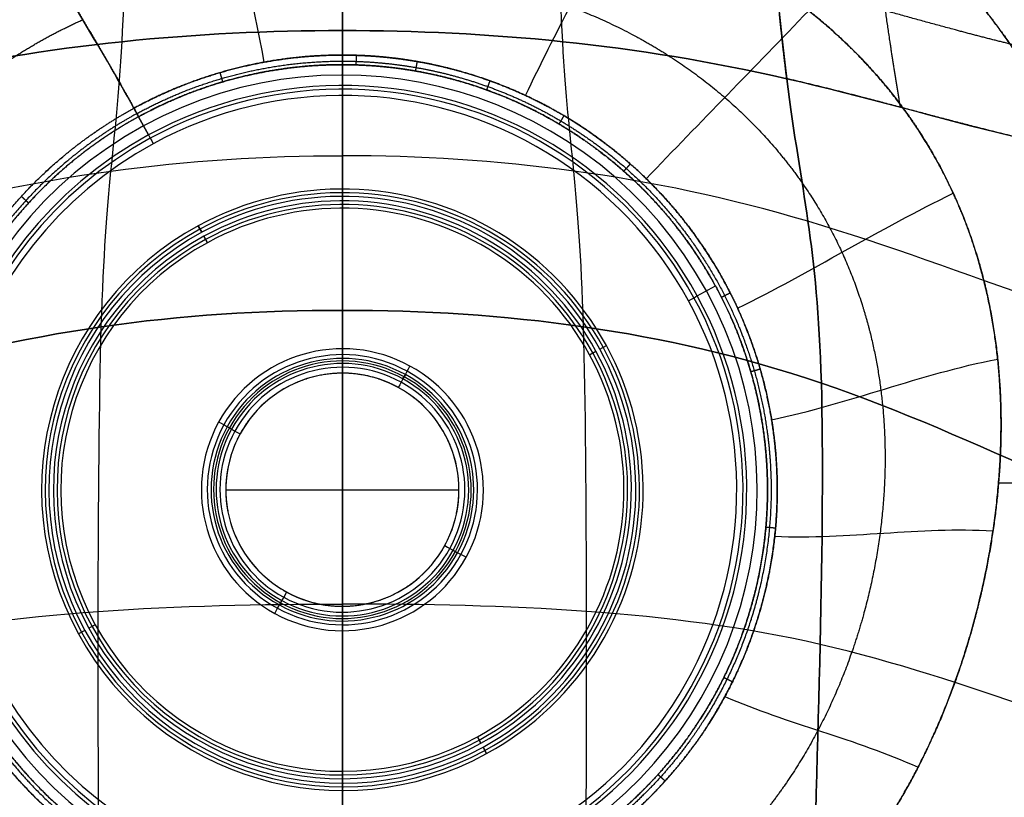
# Model space of a CAD drawing. Units: millimetres. Extents: x -346 to 346, y -329 to 318.
# Drawn here: x -94 to 193, y -89 to 137 of the extents above; entities that cross this region are included whole.
import ezdxf

# ---------------------------------------------------------------- set-up
doc = ezdxf.new("R2010")
doc.units = ezdxf.units.MM
doc.header["$MEASUREMENT"] = 0
doc.layers.add('IGES level 10000', color=7, linetype='Continuous', true_color=0xffffff)

msp = doc.modelspace()

# ---------------------------------------------------------------- linework, layer by layer
at = {"layer": 'IGES level 10000'}
for p, q in [((-56.38, 103.2, 32.78), (-59.28, 108.51, 10.19)), ((-59.28, 108.51, 10.19), (-56.38, 103.2, 32.78)), ((-40.91, 74.89, 43), (-41.94, 76.77, 35)), ((-41.94, 76.77, 35), (-40.91, 74.89, 43)), ((-39.26, 71.87, 35), (-40.29, 73.75, 43)), ((-40.29, 73.75, 43), (-39.26, 71.87, 35)), ((103.2, 56.38, 32.78), (108.51, 59.28, 10.2)), ((71.87, 39.26, 35), (73.75, 40.29, 43)), ((74.89, 40.91, 43), (76.77, 41.94, 35)), ((0, -33.9, 43), (0, 33.9, 43)), ((18.31, 33.52, 36.97), (17.6, 32.22, 41.03)), ((17.6, 32.22, 41.03), (18.31, 33.52, 36.97)), ((-32.22, 17.6, 41.03), (-33.52, 18.31, 36.97)), ((190.85, 2.02), (226.07, 2.02)), ((-33.9, 0, 43), (33.9, 0, 43)), ((32.22, -17.6, 41.03), (33.52, -18.31, 36.97)), ((-17.6, -32.22, 41.03), (-18.31, -33.52, 36.97)), ((-18.31, -33.52, 36.97), (-17.6, -32.22, 41.03)), ((-71.87, -39.26, 35), (-73.75, -40.29, 43)), ((-74.89, -40.91, 43), (-76.77, -41.94, 35)), ((40.29, -73.75, 43), (39.26, -71.87, 35)), ((39.26, -71.87, 35), (40.29, -73.75, 43)), ((41.94, -76.77, 35), (40.91, -74.89, 43)), ((40.91, -74.89, 43), (41.94, -76.77, 35))]:
    msp.add_line(p, q, dxfattribs=at)
for centre, radius, start, end in [((0, 0, 21.48), 120.62, 298.6479, 118.6475), ((0, 0, 32.78), 117.6, 298.6479, 118.6479), ((0, 0, 32.78), 117.6, 298.6479, 118.6479), ((0, 0, 34.38), 116.52, 298.6479, 118.6479), ((0, 0, 35), 114.7, 298.6479, 118.6479), ((0, 0, 21.47), 120.63, 118.6479, 298.6479), ((0, 0, 32.78), 117.6, 118.6479, 298.6479), ((0, 0, 32.78), 117.6, 118.6479, 298.6479), ((0, 0, 34.38), 116.52, 118.6479, 298.6479), ((0, 0, 35), 114.7, 118.6479, 298.6479), ((0, 0, 35), 87.48, 298.6479, 118.6479), ((0, 0, 39), 86.41, 298.6479, 118.6479), ((0, 0, 43), 85.34, 298.6479, 118.6479), ((0, 0, 43), 84.04, 298.6479, 118.6479), ((0, 0, 39), 82.97, 298.6479, 118.6479), ((0, 0, 35), 81.9, 298.6479, 118.6479), ((0, 0, 35), 87.48, 118.6479, 298.6479), ((0, 0, 39), 86.41, 118.6479, 298.6479), ((0, 0, 43), 85.34, 118.6479, 298.6479), ((0, 0, 43), 84.04, 118.6479, 298.6479), ((0, 0, 39), 82.97, 118.6479, 298.6479), ((0, 0, 35), 81.9, 118.6479, 298.6479), ((0, 0, 35), 41.01, 61.3521, 241.3521), ((0, 0, 35.54), 39.29, 61.3521, 241.3521), ((0, 0, 36.97), 38.19, 61.3521, 241.3521), ((0, 0, 36.97), 38.19, 61.3521, 241.3521), ((0, 0, 39), 37.46, 61.3521, 241.3521), ((0, 0, 41.03), 36.72, 61.3521, 241.3521), ((0, 0, 41.03), 36.72, 61.3521, 241.3521), ((0, 0, 42.46), 35.62, 61.3521, 241.3521), ((0, 0, 35), 41.01, 241.3521, 61.3521), ((0, 0, 35.54), 39.29, 241.3521, 61.3521), ((0, 0, 43), 33.9, 61.3521, 241.3521), ((0, 0, 36.97), 38.19, 241.3521, 61.3521), ((0, 0, 36.97), 38.19, 241.3521, 61.3521), ((0, 0, 39), 37.46, 241.3521, 61.3521), ((0, 0, 41.03), 36.72, 241.3521, 61.3521), ((0, 0, 41.03), 36.72, 241.3521, 61.3521), ((0, 0, 42.46), 35.62, 241.3521, 61.3521), ((0, 0, 43), 33.9, 241.3521, 61.3521)]:
    msp.add_arc(centre, radius, start, end, dxfattribs=at)
at = {"layer": 'IGES level 10000', "extrusion": (0.877583, 0.479426, 4.27192e-11)}
msp.add_arc((114.7, 32, 0), 3, 15, 90, dxfattribs=at)
at = {"layer": 'IGES level 10000', "extrusion": (0.877583, 0.479426, 1.3853e-11)}
msp.add_arc((114.7, 32, 0), 3, 15, 90, dxfattribs=at)
at = {"layer": 'IGES level 10000', "extrusion": (-0.479426, 0.877583, -4.27192e-11)}
msp.add_arc((-114.7, 32, 0), 3, 90, 165, dxfattribs=at)
at = {"layer": 'IGES level 10000', "extrusion": (0.877583, -0.479426, -1.71072e-11)}
for centre, start, end in [((41.01, 38, 0), 200, 270), ((41.01, 38, 0), 200, 270), ((33.9, 40, 0), 20, 90), ((33.9, 40, 0), 20, 90)]:
    msp.add_arc(centre, 3, start, end, dxfattribs=at)
at = {"layer": 'IGES level 10000', "extrusion": (0.479426, 0.877583, -1.71072e-11)}
for centre, start, end in [((41.01, 38, 0), 200, 270), ((33.9, 40, 0), 20, 90)]:
    msp.add_arc(centre, 3, start, end, dxfattribs=at)
at = {"layer": 'IGES level 10000', "extrusion": (0.479426, 0.877583, 1.71072e-11)}
for centre, start, end in [((-33.9, 40, 0), 90, 160), ((-41.01, 38, 0), 270, 340)]:
    msp.add_arc(centre, 3, start, end, dxfattribs=at)
at = {"layer": 'IGES level 10000', "extrusion": (0.877583, -0.479426, 1.71072e-11)}
for centre, start, end in [((-33.9, 40, 0), 90, 160), ((-33.9, 40, 0), 90, 160), ((-41.01, 38, 0), 270, 340), ((-41.01, 38, 0), 270, 340)]:
    msp.add_arc(centre, 3, start, end, dxfattribs=at)
at = {"layer": 'IGES level 10000'}
for points, degree in [([(0, 257.27, 460.1), (0, 222.5, 500.75), (0, 165.35, 488), (0, 133.57, 438.48)], 3), ([(0, 133.57, 438.48), (0, 165.35, 488), (0, 222.5, 500.75), (0, 257.27, 460.1)], 3), ([(-64.08, 130.35, 436.77), (-62.25, 162.56, 483.47), (-61.5, 218.67, 496.32), (-63.35, 253.26, 456.42)], 3), ([(64.08, 130.35, 436.77), (62.25, 162.56, 483.47), (61.5, 218.67, 496.32), (63.35, 253.26, 456.42)], 3), ([(123.89, 239.32, 442.91), (121.24, 205.5, 480.72), (125.01, 152.99, 469.28), (129.23, 119.58, 431.63)], 3), ([(-22.71, 124.4, 7.96), (-26.07, 142.33, 7.39), (-30.31, 159.61), (-33.59, 177.6)], 3), ([(53.29, 114.69, 7.97), (61.85, 132.93, 7.44), (71.55, 150.14), (80.02, 168.46)], 3), ([(-91.45, 164.46), (-85.51, 153.52), (-79.26, 142.93, 2.24), (-72.89, 132.45, 5.27), (-66.61, 121.88, 7.66), (-60.63, 110.99, 7.97)], 5), ([(-60.63, 110.99, 7.97), (-70.59, 129.14, 7.45), (-81.56, 146.23), (-91.45, 164.46)], 3), ([(0, 126.45, 7.96), (0, 129.51, 7.86), (0, 132.56, 7.59), (0, 135.6, 7.19), (0, 138.63, 6.68), (0, 141.66, 6.1)], 5), ([(0, 141.66, 6.1), (0, 138.63, 6.68), (0, 135.6, 7.19), (0, 132.56, 7.59), (0, 129.51, 7.86), (0, 126.45, 7.96)], 5), ([(88.37, 90.49, 7.98), (104.16, 106.91, 7.5), (119.82, 122.91), (135.62, 139.36)], 3), ([(-129.23, 119.58, 431.63), (-85.2, 129.63, 436.2), (-42.6, 133.57, 438.48), (0, 133.57, 438.48)], 3), ([(0, 133.57, 438.48), (-42.6, 133.57, 438.48), (-85.2, 129.63, 436.2), (-129.23, 119.58, 431.63)], 3), ([(0, 133.57, 438.48), (0, 101.79, 388.96), (0, 95.37, 302.67), (0, 52.18, 270.07)], 3), ([(129.23, 119.58, 431.63), (85.2, 129.63, 436.2), (42.6, 133.57, 438.48), (0, 133.57, 438.48)], 3), ([(0, 52.18, 270.07), (0, 95.37, 302.67), (0, 101.79, 388.96), (0, 133.57, 438.48)], 3), ([(0, 133.57, 438.48), (42.6, 133.57, 438.48), (85.2, 129.63, 436.2), (129.23, 119.58, 431.63)], 3), ([(-70.11, 47.41, 278.1), (-68.83, 89.84, 309.51), (-65.91, 98.14, 390.06), (-64.08, 130.35, 436.77)], 3), ([(70.11, 47.41, 278.1), (68.83, 89.84, 309.51), (65.91, 98.14, 390.06), (64.08, 130.35, 436.77)], 3), ([(0, 123.65, 10.18), (0, 123.85, 9.45), (0, 124.28, 8.77), (0, 124.93, 8.26), (0, 125.68, 7.99), (0, 126.45, 7.96)], 5), ([(0, 126.45, 7.96), (0, 125.68, 7.99), (0, 124.93, 8.26), (0, 124.28, 8.77), (0, 123.85, 9.45), (0, 123.65, 10.18)], 5), ([(4.01, 123.58, 10.18), (4.02, 123.78, 9.45), (4.03, 124.22, 8.77), (4.06, 124.86, 8.26), (4.08, 125.62, 7.99), (4.1, 126.38, 7.96)], 5), ([(21.32, 121.8, 10.19), (21.35, 121.99, 9.45), (21.43, 122.42, 8.77), (21.54, 123.06, 8.26), (21.67, 123.8, 7.99), (21.8, 124.56, 7.96)], 5), ([(-34.76, 118.66, 10.19), (-34.82, 118.85, 9.45), (-34.94, 119.27, 8.77), (-35.12, 119.89, 8.26), (-35.34, 120.62, 7.99), (-35.55, 121.36, 7.97)], 5), ([(42, 116.3, 10.19), (42.06, 116.48, 9.45), (42.21, 116.9, 8.77), (42.43, 117.5, 8.26), (42.69, 118.22, 7.99), (42.95, 118.94, 7.97)], 5), ([(129.23, 119.58, 431.63), (133.46, 86.17, 393.98), (138.14, 71.86, 330.12), (139.3, 31.01, 302.12)], 3), ([(139.3, 31.01, 302.12), (138.14, 71.86, 330.12), (133.46, 86.17, 393.98), (129.23, 119.58, 431.63)], 3), ([(129.23, 119.58, 431.63), (173.27, 109.53, 427.06), (218.74, 93.37, 420.2), (251.75, 94.98, 386.41)], 3), ([(-60.63, 110.99, 7.97), (-60.26, 110.31, 7.99), (-59.9, 109.64, 8.26), (-59.58, 109.07, 8.77), (-59.37, 108.69, 9.45), (-59.28, 108.51, 10.19)], 5), ([(-60.63, 110.99, 7.97), (-60.26, 110.31, 7.99), (-59.9, 109.64, 8.26), (-59.59, 109.07, 8.77), (-59.38, 108.69, 9.45), (-59.28, 108.51, 10.19)], 5), ([(-59.28, 108.51, 10.19), (-59.38, 108.69, 9.45), (-59.59, 109.07, 8.77), (-59.9, 109.64, 8.26), (-60.26, 110.31, 7.99), (-60.63, 110.99, 7.97)], 5), ([(-59.78, 109.42, 8.61), (-59.78, 109.42, 8.61), (-59.78, 109.42, 8.61), (-59.78, 109.42, 8.61), (-59.78, 109.42, 8.61), (-59.78, 109.42, 8.61)], 5), ([(63.04, 106.37, 10.2), (63.14, 106.54, 9.45), (63.37, 106.92, 8.77), (63.7, 107.48, 8.26), (64.09, 108.14, 7.99), (64.48, 108.8, 7.97)], 5), ([(-135.41, 78.09, 363.25), (-89.55, 91.66, 352.87), (-44.78, 97.16, 347.93), (0, 97.16, 347.93)], 3), ([(135.41, 78.09, 363.25), (89.55, 91.66, 352.87), (44.78, 97.16, 347.93), (0, 97.16, 347.93)], 3), ([(81.87, 92.66, 10.2), (82, 92.81, 9.45), (82.29, 93.14, 8.77), (82.73, 93.63, 8.26), (83.23, 94.2, 7.99), (83.74, 94.78, 7.98)], 5), ([(114.94, 52.79, 7.98), (136.3, 63.32, 7.52), (156.21, 75.86), (177.66, 86.26)], 3), ([(-91.27, 83.42, 10.2), (-91.42, 83.55, 9.45), (-91.74, 83.85, 8.77), (-92.23, 84.29, 8.26), (-92.79, 84.81, 7.99), (-93.36, 85.33, 7.98)], 5), ([(262.21, 39.74, 368.35), (228.22, 42.88, 389.44), (181.27, 64.52, 373.63), (135.41, 78.09, 363.25)], 3), ([(110.23, 56.01, 10.2), (110.41, 56.1, 9.45), (110.8, 56.3, 8.77), (111.39, 56.59, 8.26), (112.07, 56.94, 7.99), (112.76, 57.29, 7.98)], 5), ([(-139.3, 31.01, 302.12), (-93.68, 46.52, 280.81), (-46.84, 52.18, 270.07), (0, 52.18, 270.07)], 3), ([(0, 52.18, 270.07), (-46.84, 52.18, 270.07), (-93.68, 46.52, 280.81), (-139.3, 31.01, 302.12)], 3), ([(0, 52.18, 270.07), (0, 9, 237.47), (0, -70.97, 258.54), (0, -132.47, 272.54)], 3), ([(0, -132.47, 272.54), (0, -70.97, 258.54), (0, 9, 237.47), (0, 52.18, 270.07)], 3), ([(0, 52.18, 270.07), (46.84, 52.18, 270.07), (93.68, 46.52, 280.81), (139.3, 31.01, 302.12)], 3), ([(139.3, 31.01, 302.12), (93.68, 46.52, 280.81), (46.84, 52.18, 270.07), (0, 52.18, 270.07)], 3), ([(-70.77, -130.86, 275.81), (-71.02, -71.55, 264.42), (-71.38, 4.99, 246.69), (-70.11, 47.41, 278.1)], 3), ([(70.77, -130.86, 275.81), (71.02, -71.55, 264.42), (71.38, 4.99, 246.69), (70.11, 47.41, 278.1)], 3), ([(124.83, 20.36, 7.98), (147.16, 25.03, 7.5), (168.16, 33.62), (190.58, 38.03)], 3), ([(118.78, 34.36, 10.2), (118.97, 34.41, 9.45), (119.39, 34.54, 8.77), (120.02, 34.72, 8.26), (120.76, 34.93, 7.99), (121.5, 35.15, 7.98)], 5), ([(136.58, -129.79, 286.45), (138.11, -77.24, 281.98), (140.46, -9.84, 274.12), (139.3, 31.01, 302.12)], 3), ([(139.3, 31.01, 302.12), (140.46, -9.84, 274.12), (138.11, -77.24, 281.98), (136.58, -129.79, 286.45)], 3), ([(139.3, 31.01, 302.12), (184.92, 15.5, 323.43), (229.33, -9.85, 355.32), (262.62, -17.62, 345.32)], 3), ([(262.62, -17.62, 345.32), (229.33, -9.85, 355.32), (184.92, 15.5, 323.43), (139.3, 31.01, 302.12)], 3), ([(123.17, -10.85, 10.2), (123.37, -10.87, 9.45), (123.8, -10.91, 8.77), (124.45, -10.97, 8.26), (125.22, -11.03, 7.99), (125.98, -11.1, 7.97)], 5), ([(125.75, -13.53, 7.97), (147.01, -14.48, 7.47), (167.94, -10.67), (189.22, -11.96)], 3), ([(-138.95, -45, 282.11), (-95.36, -35.01, 263.27), (-47.68, -33.27, 253.83), (0, -33.27, 253.83)], 3), ([(138.95, -45, 282.11), (95.36, -35.01, 263.27), (47.68, -33.27, 253.83), (0, -33.27, 253.83)], 3), ([(253.86, -80.69, 322.4), (222.03, -73.22, 329.16), (182.54, -54.99, 300.94), (138.95, -45, 282.11)], 3), ([(110.94, -54.59, 10.19), (111.12, -54.68, 9.45), (111.52, -54.87, 8.77), (112.1, -55.16, 8.26), (112.78, -55.49, 7.99), (113.47, -55.83, 7.97)], 5), ([(111.25, -60.15, 7.97), (129.65, -68.15, 7.44), (149.1, -72.44), (167.43, -80.73)], 3), ([(91.79, -82.85, 10.19), (91.94, -82.98, 9.45), (92.26, -83.27, 8.77), (92.74, -83.71, 8.26), (93.31, -84.22, 7.99), (93.88, -84.73, 7.97)], 5)]:
    msp.add_open_spline(points, degree=degree, dxfattribs=at)
for points, degree, knots in [([(129.23, 119.58, 431.63), (128.71, 123.76, 436.33), (128.18, 128.17, 440.71), (127.67, 132.8, 444.75), (127.18, 137.6, 448.42), (125.74, 152.46, 458.28), (124.53, 168.41, 464.55), (123.86, 179.29, 466.98), (123.36, 190.18, 467.53), (122.92, 206.17, 465.31), (123.03, 221.13, 458.2), (123.13, 225.96, 455.26), (123.31, 230.63, 451.75), (123.56, 235.09, 447.64), (123.89, 239.32, 442.91)], 6, [0, 0, 0, 0, 0, 0, 0, 31.002727, 31.002727, 31.002727, 31.002727, 93.008182, 93.008182, 93.008182, 93.008182, 124.010909, 124.010909, 124.010909, 124.010909, 124.010909, 124.010909, 124.010909]), ([(162.31, 111.27, 427.39), (161.59, 115.55, 431.22), (160.86, 120.03, 434.8), (160.13, 124.67, 438.08), (159.39, 129.45, 441.07), (157.23, 144.15, 449.06), (155.24, 159.67, 453.98), (154.05, 170.19, 455.75), (153.06, 180.67, 455.85), (151.97, 196.05, 453.26), (151.62, 210.46, 446.22), (151.6, 215.13, 443.36), (151.67, 219.64, 439.97), (151.85, 223.97, 436.02), (152.15, 228.09, 431.49)], 6, [0, 0, 0, 0, 0, 0, 0, 31.002727, 31.002727, 31.002727, 31.002727, 93.008182, 93.008182, 93.008182, 93.008182, 124.010909, 124.010909, 124.010909, 124.010909, 124.010909, 124.010909, 124.010909]), ([(9.48, 179.06), (23.55, 178.7), (37.61, 177.67), (51.62, 175.87), (72.53, 171.46), (92.59, 164.24), (99.27, 161.46), (114.15, 154.34), (128.09, 145.47), (135.57, 139.93), (150.16, 127.34), (162.56, 112.58), (168.3, 104.4), (178.75, 86.2), (185.7, 66.38), (188.35, 55.68), (191.49, 35.92), (191.85, 15.92), (191.49, 6.92), (189.76, -11.64), (186.12, -29.92), (183.76, -39.27), (178.69, -55.74), (172.05, -71.62), (168.8, -78.5), (160.69, -93.72), (150.8, -107.87), (144.66, -115.37), (131.46, -128.95), (116.14, -140.07), (108.19, -144.85), (99.9, -148.93), (91.36, -152.41)], 5, [13.418904, 13.418904, 13.418904, 13.418904, 13.418904, 13.418904, 113.032486, 113.032486, 113.032486, 164.056585, 164.056585, 164.056585, 229.610193, 229.610193, 229.610193, 299.982206, 299.982206, 299.982206, 377.529273, 377.529273, 377.529273, 441.157678, 441.157678, 441.157678, 509.222644, 509.222644, 509.222644, 562.883769, 562.883769, 562.883769, 631.123952, 631.123952, 631.123952, 696.388128, 696.388128, 696.388128, 696.388128, 696.388128, 696.388128]), ([(91.36, -152.41), (96.94, -150.14), (102.43, -147.6), (107.77, -144.78), (118.13, -138.58), (127.75, -131.27), (132.36, -127.35), (141.1, -119.02), (148.93, -109.81), (152.61, -105.02), (159.52, -95.11), (165.53, -84.63), (168.32, -79.28), (176.08, -62.92), (182.05, -45.78), (185.28, -34.12), (190.26, -10.45), (192.02, 13.67), (192.03, 25.79), (190.54, 43.91), (186.56, 61.58), (184.95, 67.41), (181.14, 78.87), (176.16, 89.88), (173.37, 95.25), (164.16, 110.85), (152.53, 124.85), (143.82, 133.34), (129.64, 144.71), (114.07, 154), (108.75, 156.86), (97.87, 162.11), (86.58, 166.42), (80.86, 168.35), (63.47, 173.44), (45.6, 176.6), (33.59, 177.95), (21.54, 178.75), (9.48, 179.06)], 5, [492.135245, 492.135245, 492.135245, 492.135245, 492.135245, 492.135245, 517.333678, 517.333678, 517.333678, 542.532111, 542.532111, 542.532111, 567.730545, 567.730545, 567.730545, 592.928978, 592.928978, 592.928978, 643.325845, 643.325845, 643.325845, 693.722711, 693.722711, 693.722711, 718.921145, 718.921145, 718.921145, 744.119578, 744.119578, 744.119578, 794.516445, 794.516445, 794.516445, 819.714878, 819.714878, 819.714878, 844.913312, 844.913312, 844.913312, 895.310178, 895.310178, 895.310178, 895.310178, 895.310178, 895.310178]), ([(-91.45, 164.46), (-102.92, 160.02), (-114.02, 154.61), (-124.62, 148.19), (-139.51, 137.14), (-152.54, 124.02), (-156.65, 119.43), (-164.36, 109.82), (-170.99, 99.44), (-174.01, 94.07), (-182.19, 77.49), (-187.62, 59.74), (-189.99, 47.59), (-191.88, 29.16), (-191.53, 10.69), (-191.18, 4.55), (-190.03, -7.71), (-188.03, -19.86), (-186.83, -25.9), (-184.03, -37.88), (-180.45, -49.66), (-178.46, -55.48), (-174.09, -66.99), (-168.89, -78.15), (-166.08, -83.63), (-156.98, -99.7), (-145.8, -114.48), (-137.36, -123.56), (-118.49, -139.6), (-96.54, -151.05), (-85, -155.54), (-61.32, -162.46), (-36.89, -165.93), (-24.61, -166.97), (-12.3, -167.45), (0, -167.45)], 5, [63.644456, 63.644456, 63.644456, 63.644456, 63.644456, 63.644456, 115.04041, 115.04041, 115.04041, 140.738387, 140.738387, 140.738387, 166.436364, 166.436364, 166.436364, 217.832318, 217.832318, 217.832318, 243.530295, 243.530295, 243.530295, 269.228272, 269.228272, 269.228272, 294.92625, 294.92625, 294.92625, 320.624227, 320.624227, 320.624227, 372.020181, 372.020181, 372.020181, 423.416135, 423.416135, 423.416135, 474.812089, 474.812089, 474.812089, 474.812089, 474.812089, 474.812089]), ([(6.1, 151.62, 4), (18.38, 151.29, 4), (30.63, 150.1, 4), (42.77, 148.02, 4), (64.88, 142.14, 4), (85.55, 132.42, 4), (94.68, 127.09, 4), (112.58, 114.35, 4), (127.7, 98.35, 4), (134.66, 89.23, 4), (144.85, 72.17, 4), (151.66, 53.56, 4), (153.9, 45.48, 4), (157.19, 29.05, 4), (158.14, 12.32, 4), (158.06, 3.94, 4), (156.6, -16.47, 4), (152.15, -36.49, 4), (148.53, -48.08, 4), (140.31, -68.11, 4), (128.86, -86.45, 4), (123.17, -94.12, 4), (111.27, -107.48, 4), (97.27, -118.58, 4), (90.32, -123.19, 4), (83.02, -127.24, 4), (75.46, -130.72, 4)], 5, [6.124344, 6.124344, 6.124344, 6.124344, 6.124344, 6.124344, 67.709713, 67.709713, 67.709713, 120.374944, 120.374944, 120.374944, 177.473046, 177.473046, 177.473046, 219.35593, 219.35593, 219.35593, 261.239649, 261.239649, 261.239649, 321.769325, 321.769325, 321.769325, 369.338097, 369.338097, 369.338097, 411.097034, 411.097034, 411.097034, 411.097034, 411.097034, 411.097034]), ([(217.21, 82.79), (213.19, 95.31), (208.03, 107.44), (201.71, 119.12), (192.8, 132.54), (182.52, 144.97), (180.72, 147.06), (178.89, 149.12), (177.02, 151.14)], 5, [1556.346376, 1556.346376, 1556.346376, 1556.346376, 1556.346376, 1556.346376, 1650.141028, 1650.141028, 1650.141028, 1669.420852, 1669.420852, 1669.420852, 1669.420852, 1669.420852, 1669.420852]), ([(177.02, 151.14), (182.67, 145.03), (187.88, 138.71), (192.69, 132.21), (201.48, 118.93), (208.69, 104.97), (211.93, 97.8), (214.78, 90.36), (217.21, 82.79)], 5, [-114.451884, -114.451884, -114.451884, -114.451884, -114.451884, -114.451884, -56.882549, -56.882549, -56.882549, 0, 0, 0, 0, 0, 0]), ([(243.04, 123.54, 391.87), (239.11, 123.26, 396.62), (235.03, 123.21, 401.09), (230.83, 123.38, 405.28), (226.49, 123.74, 409.21), (213.15, 125.35, 420.26), (198.85, 128.34, 429.22), (188.97, 130.79, 434.38), (178.81, 133.54, 438.83), (163.27, 137.9, 444.62), (147.46, 142.24, 449.3), (142.16, 143.66, 450.75), (136.86, 145.05, 452.11), (131.55, 146.38, 453.39), (126.25, 147.63, 454.59)], 6, [0, 0, 0, 0, 0, 0, 0, 33.033638, 33.033638, 33.033638, 33.033638, 99.100913, 99.100913, 99.100913, 99.100913, 132.134551, 132.134551, 132.134551, 132.134551, 132.134551, 132.134551, 132.134551]), ([(0, -145.84, 4), (-11.1, -145.84, 4), (-22.2, -145.16, 4), (-33.26, -143.75, 4), (-54.46, -139.45, 4), (-74.64, -131.72, 4), (-84.08, -127.1, 4), (-102.83, -115.37, 4), (-118.66, -99.86, 4), (-126, -90.81, 4), (-136.72, -74.5, 4), (-144.81, -56.79, 4), (-147.67, -49.42, 4), (-152.53, -34.4, 4), (-155.69, -18.95, 4), (-156.84, -11.14, 4), (-158.67, 9.38, 4), (-157.28, 29.99, 4), (-155.1, 42.61, 4), (-148.65, 64.36, 4), (-137.75, 84.18, 4), (-132.19, 92.33, 4), (-119.09, 108.12, 4), (-103.29, 121.21, 4), (-94.47, 127.23, 4), (-85.17, 132.41, 4), (-75.5, 136.74, 4)], 5, [0, 0, 0, 0, 0, 0, 55.669515, 55.669515, 55.669515, 108.154873, 108.154873, 108.154873, 166.087876, 166.087876, 166.087876, 205.637844, 205.637844, 205.637844, 245.094693, 245.094693, 245.094693, 308.735862, 308.735862, 308.735862, 357.974923, 357.974923, 357.974923, 411.167595, 411.167595, 411.167595, 411.167595, 411.167595, 411.167595]), ([(-60.63, 110.99, 7.97), (-55.08, 114.02, 7.97), (-49.33, 116.7, 7.97), (-43.44, 119.02, 7.97), (-31.38, 122.91, 7.97), (-18.93, 125.27, 7.96), (-12.64, 126.05, 7.96), (-6.32, 126.45, 7.96), (0, 126.45, 7.96)], 5, [135.479594, 135.479594, 135.479594, 135.479594, 135.479594, 135.479594, 174.326582, 174.326582, 174.326582, 213.17357, 213.17357, 213.17357, 213.17357, 213.17357, 213.17357]), ([(0, 126.45, 7.96), (-7.21, 126.45, 7.96), (-14.41, 125.94, 7.96), (-21.57, 124.91, 7.96), (-33.96, 122.23, 7.97), (-45.91, 118.02, 7.97), (-50.94, 115.94, 7.97), (-55.86, 113.59, 7.97), (-60.63, 110.99, 7.97)], 5, [-62.491726, -62.491726, -62.491726, -62.491726, -62.491726, -62.491726, -26.873263, -26.873263, -26.873263, -0.002596, -0.002596, -0.002596, -0.002596, -0.002596, -0.002596]), ([(0, 126.45, 7.96), (0.82, 126.45, 7.96), (1.64, 126.44, 7.96), (2.46, 126.43, 7.96), (5.09, 126.36, 7.96), (7.71, 126.23, 7.96), (9.5, 126.11, 7.96), (13.91, 125.73, 7.96), (18.3, 125.16, 7.96), (20.89, 124.76, 7.96), (28.63, 123.34, 7.97), (36.24, 121.32, 7.97), (41.25, 119.72, 7.97), (51.07, 115.99, 7.97), (60.46, 111.27, 7.97), (65.02, 108.67, 7.97), (73.87, 102.99, 7.97), (82.08, 96.44, 7.98), (86.02, 92.95, 7.98), (93.5, 85.58, 7.98), (100.18, 77.48, 7.98), (103.31, 73.26, 7.98), (109.12, 64.51, 7.98), (113.98, 55.2, 7.98), (116.18, 50.43, 7.98), (121.99, 35.79, 7.98), (125.49, 20.37, 7.98), (126.75, 9.88, 7.98), (127, -6.9, 7.97), (124.51, -23.43, 7.97), (123.21, -29.51, 7.97), (119.87, -41.48, 7.97), (115.1, -52.96, 7.97), (112.36, -58.54, 7.97), (107.75, -66.64, 7.97), (102.42, -74.27, 7.97), (100.57, -76.77, 7.97), (96.71, -81.63, 7.97), (92.57, -86.25, 7.97), (90.42, -88.49, 7.97), (86, -92.84, 7.97), (81.32, -96.92, 7.97), (78.92, -98.88, 7.97), (74.54, -102.25, 7.97), (69.97, -105.37, 7.96), (67.94, -106.69, 7.96), (65.3, -108.31, 7.96), (62.61, -109.86, 7.96), (62.01, -110.2, 7.96), (61.41, -110.53, 7.96), (60.81, -110.86, 7.96)], 5, [18.129271, 18.129271, 18.129271, 18.129271, 18.129271, 18.129271, 23.177352, 23.177352, 23.177352, 34.270998, 34.270998, 34.270998, 50.412726, 50.412726, 50.412726, 82.696181, 82.696181, 82.696181, 114.979636, 114.979636, 114.979636, 147.263091, 147.263091, 147.263091, 179.546546, 179.546546, 179.546546, 211.830001, 211.830001, 211.830001, 276.396912, 276.396912, 276.396912, 314.604954, 314.604954, 314.604954, 352.812997, 352.812997, 352.812997, 371.917018, 371.917018, 371.917018, 391.02104, 391.02104, 391.02104, 410.125061, 410.125061, 410.125061, 425.043684, 425.043684, 425.043684, 429.229081, 429.229081, 429.229081, 429.229081, 429.229081, 429.229081]), ([(60.81, -110.86, 7.96), (61.41, -110.53, 7.96), (62.01, -110.2, 7.96), (62.61, -109.86, 7.96), (65.27, -108.33, 7.96), (67.88, -106.72, 7.96), (69.88, -105.43, 7.96), (74.38, -102.35, 7.97), (78.71, -99.04, 7.97), (81.09, -97.11, 7.97), (85.17, -93.57, 7.97), (89.06, -89.82, 7.97), (90.71, -88.16, 7.97), (97.13, -81.37, 7.97), (102.91, -74.01, 7.97), (106.85, -68.19, 7.97), (115.08, -54.02, 7.97), (120.95, -38.69, 7.97), (123.48, -29.64, 7.97), (126.84, -11.18, 7.97), (126.77, 7.59, 7.98), (125.86, 16.95, 7.98), (123.2, 30.87, 7.98), (118.64, 44.25, 7.98), (116.88, 48.69, 7.98), (111.01, 61.75, 7.98), (103.32, 73.89, 7.98), (97.45, 81.48, 7.98), (87.62, 91.96, 7.98), (76.44, 100.93, 7.97), (72.58, 103.74, 7.97), (64.6, 108.99, 7.97), (56.16, 113.46, 7.97), (51.84, 115.5, 7.97), (43.38, 119.01, 7.97), (34.64, 121.74, 7.97), (30.4, 122.86, 7.97), (22.63, 124.57, 7.96), (14.76, 125.66, 7.96), (11.22, 126.03, 7.96), (6.85, 126.32, 7.96), (2.47, 126.43, 7.96), (1.64, 126.44, 7.96), (0.82, 126.45, 7.96), (0, 126.45, 7.96)], 5, [-433.802187, -433.802187, -433.802187, -433.802187, -433.802187, -433.802187, -430.442167, -430.442167, -430.442167, -418.648566, -418.648566, -418.648566, -403.494945, -403.494945, -403.494945, -391.947591, -391.947591, -391.947591, -357.30553, -357.30553, -357.30553, -311.109146, -311.109146, -311.109146, -264.90673, -264.90673, -264.90673, -241.336172, -241.336172, -241.336172, -194.198865, -194.198865, -194.198865, -170.632122, -170.632122, -170.632122, -147.083814, -147.083814, -147.083814, -125.428377, -125.428377, -125.428377, -107.82552, -107.82552, -107.82552, -103.772941, -103.772941, -103.772941, -103.772941, -103.772941, -103.772941]), ([(-59.78, 109.43, 8.61), (-55.07, 112, 8.61), (-50.22, 114.31, 8.61), (-45.26, 116.37, 8.61), (-33.49, 120.51, 8.61), (-21.27, 123.16, 8.61), (-14.21, 124.18, 8.61), (-7.11, 124.68, 8.61), (0, 124.68, 8.61)], 5, [0.002596, 0.002596, 0.002596, 0.002596, 0.002596, 0.002596, 26.873263, 26.873263, 26.873263, 62.491726, 62.491726, 62.491726, 62.491726, 62.491726, 62.491726]), ([(-59.28, 108.51, 10.19), (-54.61, 111.06, 10.19), (-49.8, 113.36, 10.19), (-44.88, 115.4, 10.19), (-33.21, 119.51, 10.19), (-21.09, 122.14, 10.19), (-14.09, 123.15, 10.19), (-7.05, 123.65, 10.18), (0, 123.65, 10.18)], 5, [0.002596, 0.002596, 0.002596, 0.002596, 0.002596, 0.002596, 26.873263, 26.873263, 26.873263, 62.491726, 62.491726, 62.491726, 62.491726, 62.491726, 62.491726]), ([(0, 123.65, 10.18), (-3.32, 123.65, 10.18), (-6.64, 123.54, 10.18), (-9.88, 123.32, 10.19), (-16.17, 122.68, 10.19), (-22.09, 121.71, 10.19), (-24.97, 121.15, 10.19), (-30.61, 119.89, 10.19), (-36.17, 118.29, 10.19), (-38.96, 117.41, 10.19), (-44.62, 115.42, 10.19), (-50.44, 112.96, 10.19), (-53.4, 111.6, 10.19), (-56.36, 110.1, 10.19), (-59.28, 108.51, 10.19)], 5, [448.270178, 448.270178, 448.270178, 448.270178, 448.270178, 448.270178, 471.539962, 471.539962, 471.539962, 494.809746, 494.809746, 494.809746, 518.07953, 518.07953, 518.07953, 541.349314, 541.349314, 541.349314, 541.349314, 541.349314, 541.349314]), ([(0, 124.68, 8.61), (0.81, 124.68, 8.61), (1.62, 124.68, 8.61), (2.43, 124.66, 8.61), (6.75, 124.56, 8.61), (11.06, 124.26, 8.61), (14.56, 123.9, 8.61), (22.32, 122.83, 8.61), (29.97, 121.14, 8.61), (34.16, 120.03, 8.61), (42.77, 117.34, 8.61), (51.11, 113.87, 8.61), (55.37, 111.87, 8.61), (63.69, 107.45, 8.61), (71.55, 102.28, 8.61), (75.36, 99.51, 8.61), (86.38, 90.66, 8.62), (96.07, 80.32, 8.62), (101.86, 72.84, 8.62), (109.43, 60.87, 8.62), (115.23, 48, 8.62), (116.96, 43.62, 8.62), (121.45, 30.43, 8.62), (124.08, 16.71, 8.61), (124.98, 7.48, 8.61), (125.06, -11.02, 8.61), (121.74, -29.22, 8.61), (119.25, -38.15, 8.61), (113.47, -53.26, 8.61), (105.35, -67.23, 8.61), (101.46, -72.97, 8.61), (95.76, -80.23, 8.61), (89.43, -86.93, 8.61), (87.81, -88.56, 8.61), (83.98, -92.26, 8.61), (79.95, -95.75, 8.61), (77.61, -97.65, 8.61), (73.34, -100.92, 8.61), (68.9, -103.95, 8.61), (66.93, -105.23, 8.61), (64.36, -106.82, 8.61), (61.73, -108.33, 8.61), (61.14, -108.66, 8.61), (60.55, -108.99, 8.61), (59.96, -109.31, 8.61)], 5, [103.772941, 103.772941, 103.772941, 103.772941, 103.772941, 103.772941, 107.82552, 107.82552, 107.82552, 125.428377, 125.428377, 125.428377, 147.083814, 147.083814, 147.083814, 170.632122, 170.632122, 170.632122, 194.198865, 194.198865, 194.198865, 241.336172, 241.336172, 241.336172, 264.90673, 264.90673, 264.90673, 311.109146, 311.109146, 311.109146, 357.30553, 357.30553, 357.30553, 391.947591, 391.947591, 391.947591, 403.494945, 403.494945, 403.494945, 418.648566, 418.648566, 418.648566, 430.442167, 430.442167, 430.442167, 433.802187, 433.802187, 433.802187, 433.802187, 433.802187, 433.802187]), ([(0, 123.65, 10.18), (0.8, 123.65, 10.18), (1.61, 123.64, 10.18), (2.41, 123.63, 10.18), (6.69, 123.53, 10.18), (10.97, 123.24, 10.19), (14.44, 122.88, 10.19), (22.13, 121.81, 10.19), (29.73, 120.14, 10.19), (33.87, 119.03, 10.19), (42.42, 116.36, 10.19), (50.69, 112.92, 10.19), (54.91, 110.93, 10.19), (63.16, 106.56, 10.2), (70.96, 101.42, 10.2), (74.73, 98.67, 10.2), (85.66, 89.9, 10.2), (95.26, 79.65, 10.2), (101, 72.23, 10.2), (108.51, 60.36, 10.2), (114.26, 47.6, 10.2), (115.97, 43.25, 10.2), (120.43, 30.18, 10.2), (123.04, 16.57, 10.2), (123.93, 7.42, 10.2), (124.01, -10.93, 10.2), (120.73, -28.98, 10.19), (118.25, -37.83, 10.19), (112.52, -52.82, 10.19), (104.47, -66.67, 10.19), (100.62, -72.36, 10.19), (94.96, -79.56, 10.19), (88.69, -86.2, 10.19), (87.08, -87.83, 10.19), (83.28, -91.49, 10.19), (79.29, -94.95, 10.19), (76.97, -96.84, 10.19), (72.73, -100.08, 10.19), (68.33, -103.09, 10.19), (66.38, -104.36, 10.19), (63.82, -105.94, 10.18), (61.22, -107.43, 10.18), (60.64, -107.76, 10.18), (60.05, -108.09, 10.18), (59.47, -108.41, 10.18)], 5, [103.772941, 103.772941, 103.772941, 103.772941, 103.772941, 103.772941, 107.82552, 107.82552, 107.82552, 125.428377, 125.428377, 125.428377, 147.083814, 147.083814, 147.083814, 170.632122, 170.632122, 170.632122, 194.198865, 194.198865, 194.198865, 241.336172, 241.336172, 241.336172, 264.90673, 264.90673, 264.90673, 311.109146, 311.109146, 311.109146, 357.30553, 357.30553, 357.30553, 391.947591, 391.947591, 391.947591, 403.494945, 403.494945, 403.494945, 418.648566, 418.648566, 418.648566, 430.442167, 430.442167, 430.442167, 433.802187, 433.802187, 433.802187, 433.802187, 433.802187, 433.802187]), ([(59.47, -108.41, 10.18), (60.42, -107.89, 10.18), (61.37, -107.35, 10.18), (62.31, -106.81, 10.18), (64.65, -105.43, 10.18), (66.95, -103.98, 10.19), (68.32, -103.08, 10.19), (70.23, -101.78, 10.19), (72.12, -100.44, 10.19), (72.81, -99.94, 10.19), (74.32, -98.83, 10.19), (75.8, -97.7, 10.19), (76.47, -97.17, 10.19), (78.05, -95.91, 10.19), (79.61, -94.62, 10.19), (80.92, -93.52, 10.19), (83.75, -91.01, 10.19), (86.49, -88.4, 10.19), (87.69, -87.19, 10.19), (89.4, -85.44, 10.19), (91.07, -83.64, 10.19), (92.51, -82.1, 10.19), (95.91, -78.15, 10.19), (99.09, -74.03, 10.19), (100.31, -72.31, 10.19), (105.05, -65.63, 10.19), (109.24, -58.57, 10.19), (112.42, -52.21, 10.19), (115.93, -43.72, 10.19), (118.63, -34.95, 10.19), (119.17, -33.04, 10.19), (120.13, -29.43, 10.19), (120.85, -26.23, 10.19), (121.16, -24.72, 10.19), (121.73, -21.79, 10.19), (122.22, -18.84, 10.2), (122.44, -17.32, 10.2), (122.88, -14.06, 10.2), (123.23, -10.35, 10.2), (123.39, -8.37, 10.2), (123.92, 1.33, 10.2), (123.5, 11.07, 10.2), (122.59, 18.67, 10.2), (120.47, 29.25, 10.2), (117.23, 39.51, 10.2), (116.14, 42.63, 10.2), (113.67, 48.95, 10.2), (110.77, 55.09, 10.2), (109.25, 58.02, 10.2), (104.52, 66.54, 10.2), (98.96, 74.56, 10.2), (94.89, 79.67, 10.2), (86.16, 89.27, 10.2), (76.26, 97.65, 10.2), (71.01, 101.55, 10.2), (58.53, 109.55, 10.19), (44.99, 115.61, 10.19), (37.25, 118.33, 10.19), (27.23, 120.94, 10.19), (17.03, 122.5, 10.19), (14.91, 122.77, 10.19), (10.68, 123.23, 10.19), (6.43, 123.51, 10.18), (4.3, 123.6, 10.18), (2.15, 123.65, 10.18), (0, 123.65, 10.18)], 5, [1.001732, 1.001732, 1.001732, 1.001732, 1.001732, 1.001732, 8.577959, 8.577959, 8.577959, 19.999129, 19.999129, 19.999129, 24.763295, 24.763295, 24.763295, 29.527462, 29.527462, 29.527462, 38.890286, 38.890286, 38.890286, 48.253111, 48.253111, 48.253111, 56.008662, 56.008662, 56.008662, 63.764213, 63.764213, 63.764213, 113.274837, 113.274837, 113.274837, 127.875116, 127.875116, 127.875116, 142.475394, 142.475394, 142.475394, 157.075672, 157.075672, 157.075672, 171.675951, 171.675951, 171.675951, 224.990932, 224.990932, 224.990932, 246.860064, 246.860064, 246.860064, 268.729195, 268.729195, 268.729195, 314.932501, 314.932501, 314.932501, 361.135807, 361.135807, 361.135807, 418.236747, 418.236747, 418.236747, 433.253469, 433.253469, 433.253469, 448.270178, 448.270178, 448.270178, 448.270178, 448.270178, 448.270178]), ([(251.75, 94.98, 386.41), (247.62, 94.78, 390.64), (243.34, 94.8, 394.52), (238.91, 95.02, 398.09), (234.35, 95.43, 401.36), (220.3, 97.16, 410.34), (205.24, 100.21, 416.98), (194.83, 102.69, 420.52), (184.15, 105.46, 423.34), (167.85, 109.82, 426.69), (151.32, 114.17, 429.09), (145.79, 115.6, 429.81), (140.26, 116.99, 430.46), (134.74, 118.32, 431.06), (129.23, 119.58, 431.63)], 6, [0, 0, 0, 0, 0, 0, 0, 33.033638, 33.033638, 33.033638, 33.033638, 99.100913, 99.100913, 99.100913, 99.100913, 132.134551, 132.134551, 132.134551, 132.134551, 132.134551, 132.134551, 132.134551]), ([(0, -126.4, 7.94), (-8.38, -126.4, 7.94), (-16.76, -125.71, 7.94), (-25.06, -124.33, 7.95), (-41.34, -120.21, 7.95), (-56.7, -113.48, 7.96), (-64.07, -109.49, 7.96), (-78.1, -100.33, 7.97), (-90.43, -88.99, 7.97), (-96.11, -82.83, 7.97), (-106.4, -69.61, 7.97), (-114.39, -54.9, 7.97), (-117.76, -47.23, 7.97), (-123.22, -31.4, 7.97), (-126.01, -14.89, 7.97), (-126.72, -6.53, 7.97), (-126.76, 10.21, 7.98), (-124.04, 26.75, 7.98), (-122.01, 34.89, 7.98), (-116.61, 50.75, 7.98), (-108.68, 65.51, 7.98), (-104.12, 72.54, 7.98), (-93.87, 85.8, 7.98), (-81.58, 97.2, 7.98), (-74.97, 102.38, 7.97), (-67.97, 106.98, 7.97), (-60.63, 110.99, 7.97)], 5, [535.315337, 535.315337, 535.315337, 535.315337, 535.315337, 535.315337, 586.711539, 586.711539, 586.711539, 638.107741, 638.107741, 638.107741, 689.503943, 689.503943, 689.503943, 740.900145, 740.900145, 740.900145, 792.296347, 792.296347, 792.296347, 843.692549, 843.692549, 843.692549, 895.08875, 895.08875, 895.08875, 946.484952, 946.484952, 946.484952, 946.484952, 946.484952, 946.484952]), ([(0, -126.4, 7.94), (-6.72, -126.4, 7.94), (-13.44, -125.95, 7.94), (-20.12, -125.07, 7.95), (-30.01, -123.08, 7.95), (-39.62, -120.12, 7.95), (-42.79, -119.04, 7.95), (-52.17, -115.46, 7.96), (-61.15, -110.98, 7.96), (-66.93, -107.59, 7.96), (-80.78, -98.21, 7.97), (-92.92, -86.66, 7.97), (-99.5, -79.02, 7.97), (-109.12, -65.3, 7.97), (-116.35, -50.23, 7.97), (-118.84, -44.02, 7.97), (-122.99, -31.31, 7.97), (-125.43, -18.16, 7.97), (-126.21, -11.51, 7.97), (-127.08, 5.19, 7.97), (-125.19, 21.85, 7.98), (-123.06, 31.71, 7.98), (-117.4, 49.28, 7.98), (-108.68, 65.51, 7.98), (-104.12, 72.54, 7.98), (-93.87, 85.8, 7.98), (-81.58, 97.19, 7.98), (-74.97, 102.38, 7.97), (-67.97, 106.98, 7.97), (-60.63, 110.99, 7.97)], 5, [-330.407779, -330.407779, -330.407779, -330.407779, -330.407779, -330.407779, -297.282557, -297.282557, -297.282557, -280.762669, -280.762669, -280.762669, -247.72898, -247.72898, -247.72898, -198.196434, -198.196434, -198.196434, -165.175104, -165.175104, -165.175104, -132.146687, -132.146687, -132.146687, -82.601515, -82.601515, -82.601515, -41.306508, -41.306508, -41.306508, 0, 0, 0, 0, 0, 0]), ([(-59.78, 109.42, 8.61), (-67.01, 105.48, 8.61), (-73.91, 100.93, 8.61), (-80.43, 95.82, 8.61), (-92.54, 84.58, 8.62), (-102.65, 71.51, 8.62), (-107.14, 64.58, 8.62), (-115.74, 48.58, 8.62), (-121.32, 31.26, 8.62), (-123.41, 21.54, 8.62), (-125.28, 5.12, 8.61), (-124.43, -11.35, 8.61), (-123.66, -17.9, 8.61), (-121.25, -30.87, 8.61), (-117.17, -43.4, 8.61), (-114.71, -49.53, 8.61), (-107.59, -64.38, 8.61), (-98.1, -77.91, 8.61), (-91.62, -85.44, 8.61), (-79.64, -96.83, 8.61), (-66, -106.09, 8.61), (-60.3, -109.43, 8.61), (-51.44, -113.86, 8.61), (-42.19, -117.39, 8.61), (-39.07, -118.46, 8.61), (-29.59, -121.38, 8.61), (-19.84, -123.35, 8.61), (-13.26, -124.23, 8.61), (-6.63, -124.67, 8.61), (0, -124.67, 8.61)], 5, [0, 0, 0, 0, 0, 0, 41.306508, 41.306508, 41.306508, 82.601515, 82.601515, 82.601515, 132.146687, 132.146687, 132.146687, 165.175104, 165.175104, 165.175104, 198.196434, 198.196434, 198.196434, 247.72898, 247.72898, 247.72898, 280.762669, 280.762669, 280.762669, 297.282557, 297.282557, 297.282557, 330.407779, 330.407779, 330.407779, 330.407779, 330.407779, 330.407779]), ([(-60.63, 110.99, 7.97), (-60.33, 110.42, 7.99), (-60.02, 109.87, 8.22), (-59.54, 108.98, 9.01), (-59.36, 108.66, 9.57), (-59.28, 108.51, 10.19)], 3, [1, 1, 1, 1, 1.5, 1.5, 2, 2, 2, 2]), ([(-59.28, 108.51, 10.19), (-66.45, 104.59, 10.2), (-73.29, 100.09, 10.2), (-79.75, 95.02, 10.2), (-91.77, 83.87, 10.2), (-101.79, 70.91, 10.2), (-106.24, 64.04, 10.2), (-114.76, 48.17, 10.2), (-120.3, 31, 10.2), (-122.38, 21.36, 10.2), (-124.23, 5.07, 10.2), (-123.39, -11.26, 10.2), (-122.63, -17.75, 10.2), (-120.24, -30.61, 10.19), (-116.19, -43.04, 10.19), (-113.76, -49.11, 10.19), (-106.69, -63.84, 10.19), (-97.28, -77.26, 10.19), (-90.86, -84.73, 10.19), (-78.98, -96.03, 10.19), (-65.45, -105.21, 10.19), (-59.8, -108.52, 10.18), (-51.02, -112.92, 10.18), (-41.85, -116.42, 10.18), (-38.75, -117.49, 10.17), (-29.35, -120.39, 10.17), (-19.68, -122.34, 10.17), (-13.15, -123.22, 10.16), (-6.58, -123.66, 10.16), (0, -123.66, 10.16)], 5, [0, 0, 0, 0, 0, 0, 41.306508, 41.306508, 41.306508, 82.601515, 82.601515, 82.601515, 132.146687, 132.146687, 132.146687, 165.175104, 165.175104, 165.175104, 198.196434, 198.196434, 198.196434, 247.72898, 247.72898, 247.72898, 280.762669, 280.762669, 280.762669, 297.282557, 297.282557, 297.282557, 330.407779, 330.407779, 330.407779, 330.407779, 330.407779, 330.407779]), ([(-59.28, 108.51, 10.19), (-61.73, 107.17, 10.19), (-64.15, 105.76, 10.2), (-66.51, 104.29, 10.2), (-71.09, 101.26, 10.2), (-75.41, 98.04, 10.2), (-77.51, 96.39, 10.2), (-81.61, 92.98, 10.2), (-85.51, 89.37, 10.2), (-87.42, 87.5, 10.2), (-91.17, 83.63, 10.2), (-94.77, 79.48, 10.2), (-96.53, 77.34, 10.2), (-100.03, 72.82, 10.2), (-103.26, 68.11, 10.2), (-104.8, 65.71, 10.2), (-107.67, 60.94, 10.2), (-110.15, 56.26, 10.2), (-111.3, 53.95, 10.2), (-113.46, 49.31, 10.2), (-115.38, 44.56, 10.2), (-116.29, 42.13, 10.2), (-118.02, 37.13, 10.2), (-119.54, 31.78, 10.2), (-120.25, 29.01, 10.2), (-121.79, 22.1, 10.2), (-122.83, 15.09, 10.2), (-123.26, 10.97, 10.2), (-123.78, 2.76, 10.2), (-123.63, -5.35, 10.2), (-123.39, -9.38, 10.2), (-122.58, -17.38, 10.2), (-121.13, -25.28, 10.19), (-120.25, -29.21, 10.19), (-118.14, -37.05, 10.19), (-115.36, -44.79, 10.19), (-113.8, -48.63, 10.19), (-109.23, -58.6, 10.19), (-103.59, -68.03, 10.19), (-99.68, -73.64, 10.19), (-91.11, -84.29, 10.19), (-81.15, -93.67, 10.19), (-75.86, -98, 10.19), (-64.74, -105.9, 10.18), (-52.64, -112.2, 10.18), (-46.41, -114.91, 10.18), (-33.66, -119.46, 10.17), (-20.4, -122.24, 10.17), (-13.66, -123.18, 10.16), (-6.83, -123.66, 10.16), (0, -123.66, 10.16)], 5, [1, 1, 1, 1, 1, 1, 20.562217, 20.562217, 20.562217, 40.124434, 40.124434, 40.124434, 59.68665, 59.68665, 59.68665, 79.248867, 79.248867, 79.248867, 99.624917, 99.624917, 99.624917, 120.000966, 120.000966, 120.000966, 140.377015, 140.377015, 140.377015, 160.753065, 160.753065, 160.753065, 189.900923, 189.900923, 189.900923, 219.048781, 219.048781, 219.048781, 248.19664, 248.19664, 248.19664, 277.344498, 277.344498, 277.344498, 324.894479, 324.894479, 324.894479, 372.444461, 372.444461, 372.444461, 420.106149, 420.106149, 420.106149, 467.767837, 467.767837, 467.767837, 467.767837, 467.767837, 467.767837]), ([(16.25, 29.75, 43), (14.33, 30.8, 43), (12.31, 31.7, 43), (10.2, 32.45, 43), (5.05, 33.79, 43), (-0.36, 34.11, 43), (-3.52, 33.94, 43), (-9.71, 32.86, 43), (-15.55, 30.37, 43), (-18.3, 28.8, 43), (-23.38, 25.05, 43), (-27.48, 20.22, 43), (-29.24, 17.58, 43), (-32.12, 11.94, 43), (-33.62, 5.8, 43), (-34.01, 2.66, 43), (-34.06, -3.69, 43), (-32.67, -9.83, 43), (-31.62, -12.81, 43), (-28.69, -18.8, 43), (-24.47, -23.84, 43), (-21.94, -26.18, 43), (-19.17, -28.15, 43), (-16.25, -29.75, 43)], 5, [0, 0, 0, 0, 0, 0, 16.349564, 16.349564, 16.349564, 38.61834, 38.61834, 38.61834, 60.414121, 60.414121, 60.414121, 82.040948, 82.040948, 82.040948, 103.739945, 103.739945, 103.739945, 125.789361, 125.789361, 125.789361, 150.653917, 150.653917, 150.653917, 150.653917, 150.653917, 150.653917]), ([(-16.25, -29.75, 43), (-14.33, -30.8, 43), (-12.31, -31.7, 43), (-10.2, -32.45, 43), (-5.05, -33.79, 43), (0.36, -34.11, 43), (3.52, -33.94, 43), (9.71, -32.86, 43), (15.55, -30.37, 43), (18.3, -28.8, 43), (23.38, -25.05, 43), (27.48, -20.22, 43), (29.24, -17.58, 43), (32.12, -11.94, 43), (33.62, -5.8, 43), (34.01, -2.66, 43), (34.06, 3.69, 43), (32.67, 9.83, 43), (31.62, 12.81, 43), (28.69, 18.8, 43), (24.47, 23.84, 43), (21.94, 26.18, 43), (19.17, 28.15, 43), (16.25, 29.75, 43)], 5, [150.653917, 150.653917, 150.653917, 150.653917, 150.653917, 150.653917, 167.003481, 167.003481, 167.003481, 189.272257, 189.272257, 189.272257, 211.068038, 211.068038, 211.068038, 232.694865, 232.694865, 232.694865, 254.393861, 254.393861, 254.393861, 276.443278, 276.443278, 276.443278, 301.307834, 301.307834, 301.307834, 301.307834, 301.307834, 301.307834])]:
    msp.add_open_spline(points, degree=degree, knots=knots, dxfattribs=at)

doc.saveas('drawing.dxf')
